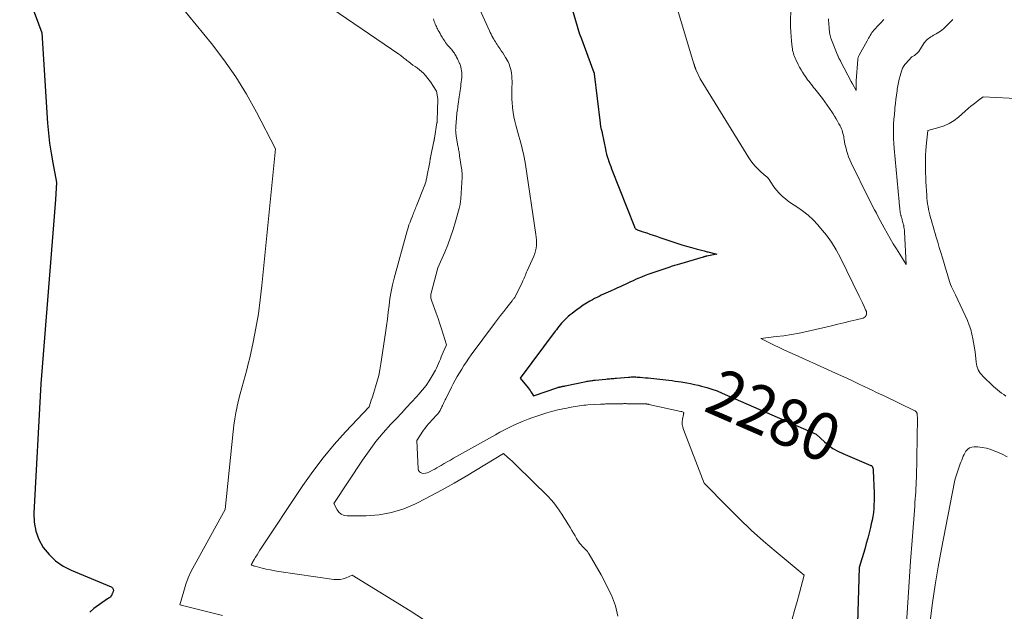
# Model space of a CAD drawing. Units: feet. Extents: x 1181672 to 1186672, y 7061370 to 7068870.
# Drawn here: x 1183837 to 1184044, y 7062729 to 7062853 of the extents above; entities that cross this region are included whole.
import ezdxf
from ezdxf.enums import TextEntityAlignment as Align

# ---------------------------------------------------------------- set-up
doc = ezdxf.new("R2010")
doc.units = ezdxf.units.FT
doc.header["$MEASUREMENT"] = 0
doc.layers.add('Level 44', color=7, linetype='Continuous', lineweight=0)
doc.layers.add('Level 45', color=7, linetype='Continuous', lineweight=0)
doc.styles.add('Style-ENGINEERING', font='ENGINEERING.shx')

msp = doc.modelspace()

# ---------------------------------------------------------------- linework, layer by layer
at = {"layer": 'Level 44', "color": 32, "linetype": 'Continuous', "lineweight": 30, "flags": 128}
for points, elevation in [([(1183837.4, 7062862.76), (1183842.06, 7062850.26), (1183843.27, 7062831.25), (1183843.44, 7062829.14), (1183843.67, 7062827.05), (1183843.98, 7062824.96), (1183844.35, 7062822.88), (1183845.16, 7062818.73), (1183844.9, 7062815.18), (1183844.77, 7062813.4), (1183844.64, 7062811.63), (1183844.5, 7062809.86), (1183844.36, 7062808.08), (1183841.83, 7062776.41), (1183840.37, 7062749.26), (1183840.45, 7062747.34), (1183840.77, 7062745.47), (1183841.45, 7062743.71), (1183842.36, 7062742.01), (1183843.58, 7062740.51), (1183844.95, 7062739.18), (1183846.52, 7062738.11), (1183848.24, 7062737.21), (1183856.64, 7062733.75), (1183856.78, 7062733.66), (1183856.91, 7062733.55), (1183856.99, 7062733.42), (1183857.06, 7062733.26), (1183857.14, 7062732.91), (1183857, 7062732.63), (1183856.95, 7062732.53), (1183856.91, 7062732.43), (1183856.86, 7062732.33), (1183856.82, 7062732.22), (1183856.78, 7062732.12), (1183856.74, 7062732.02), (1183856.68, 7062731.92), (1183856.63, 7062731.83), (1183856.58, 7062731.75), (1183856.52, 7062731.67), (1183856.44, 7062731.58), (1183856.35, 7062731.51), (1183856.26, 7062731.45), (1183856.16, 7062731.4), (1183856.06, 7062731.34), (1183855.97, 7062731.28), (1183855.87, 7062731.22), (1183852.95, 7062729.21), (1183852.11, 7062728.44)], 2290), ([(1183953.36, 7062855.68), (1183955.07, 7062849.96), (1183955.09, 7062849.9), (1183955.11, 7062849.84), (1183955.13, 7062849.79), (1183955.15, 7062849.73), (1183955.16, 7062849.67), (1183955.18, 7062849.62), (1183955.21, 7062849.56), (1183955.23, 7062849.5), (1183958.07, 7062841.91), (1183958.08, 7062841.9), (1183958.08, 7062841.88), (1183958.09, 7062841.87), (1183958.09, 7062841.85), (1183958.1, 7062841.79), (1183958.11, 7062841.77), (1183958.11, 7062841.76), (1183958.11, 7062841.74), (1183958.11, 7062841.73), (1183958.12, 7062841.65), (1183958.12, 7062841.63), (1183958.13, 7062841.61), (1183958.13, 7062841.59), (1183958.13, 7062841.58), (1183959.38, 7062831.23), (1183959.39, 7062831.11), (1183959.41, 7062830.98), (1183959.43, 7062830.85), (1183959.44, 7062830.73), (1183959.46, 7062830.6), (1183959.49, 7062830.48), (1183959.52, 7062830.36), (1183959.55, 7062830.23), (1183959.63, 7062829.93), (1183959.66, 7062829.83), (1183959.69, 7062829.73), (1183959.71, 7062829.63), (1183959.74, 7062829.53), (1183959.76, 7062829.43), (1183959.78, 7062829.33), (1183959.81, 7062829.23), (1183959.83, 7062829.13), (1183960.5, 7062825.8), (1183960.62, 7062825.26), (1183960.75, 7062824.73), (1183960.9, 7062824.21), (1183961.06, 7062823.68), (1183961.23, 7062823.16), (1183961.42, 7062822.65), (1183961.61, 7062822.13), (1183961.8, 7062821.62), (1183966.58, 7062809.43), (1183966.62, 7062809.33), (1183966.68, 7062809.23), (1183966.75, 7062809.14), (1183966.82, 7062809.06), (1183966.9, 7062808.98), (1183966.99, 7062808.92), (1183967.09, 7062808.87), (1183967.19, 7062808.82), (1183967.38, 7062808.76), (1183967.58, 7062808.69), (1183967.78, 7062808.62), (1183967.98, 7062808.55), (1183968.18, 7062808.48), (1183969.17, 7062808.15), (1183969.86, 7062807.92), (1183970.55, 7062807.68), (1183971.25, 7062807.45), (1183971.94, 7062807.22), (1183975.53, 7062806), (1183976.54, 7062805.67), (1183977.55, 7062805.36), (1183978.57, 7062805.06), (1183979.59, 7062804.79), (1183981.25, 7062804.36), (1183981.45, 7062804.31), (1183981.65, 7062804.25), (1183981.85, 7062804.2), (1183982.05, 7062804.15), (1183983.9, 7062803.67), (1183981.78, 7062803.26), (1183981.68, 7062803.24), (1183981.59, 7062803.21), (1183981.49, 7062803.19), (1183981.39, 7062803.17), (1183981.3, 7062803.14), (1183981.2, 7062803.12), (1183981.11, 7062803.09), (1183981.01, 7062803.06), (1183976.04, 7062801.58), (1183975.8, 7062801.51), (1183975.55, 7062801.44), (1183975.3, 7062801.36), (1183975.05, 7062801.3), (1183974.8, 7062801.22), (1183974.56, 7062801.15), (1183974.31, 7062801.07), (1183974.07, 7062800.99), (1183970.45, 7062799.79), (1183969.65, 7062799.51), (1183968.86, 7062799.21), (1183968.07, 7062798.89), (1183967.3, 7062798.55), (1183966.84, 7062798.35), (1183966.3, 7062798.1), (1183965.75, 7062797.85), (1183965.21, 7062797.6), (1183964.67, 7062797.34), (1183964.13, 7062797.09), (1183963.59, 7062796.83), (1183963.05, 7062796.58), (1183962.5, 7062796.34), (1183961.54, 7062795.91), (1183961.06, 7062795.69), (1183960.58, 7062795.48), (1183960.1, 7062795.26), (1183959.62, 7062795.05), (1183959.15, 7062794.82), (1183958.67, 7062794.59), (1183958.21, 7062794.34), (1183957.75, 7062794.09), (1183957.24, 7062793.8), (1183956.54, 7062793.38), (1183955.85, 7062792.94), (1183955.17, 7062792.48), (1183954.51, 7062792.01), (1183953.92, 7062791.57), (1183953.5, 7062791.24), (1183953.09, 7062790.91), (1183952.7, 7062790.56), (1183952.31, 7062790.21), (1183952.17, 7062790.07), (1183951.86, 7062789.77), (1183951.57, 7062789.46), (1183951.28, 7062789.15), (1183951, 7062788.82), (1183950.73, 7062788.49), (1183950.46, 7062788.15), (1183950.2, 7062787.81), (1183949.94, 7062787.47), (1183942.59, 7062777.59), (1183944.24, 7062775.59), (1183944.45, 7062775.32), (1183944.65, 7062775.04), (1183944.85, 7062774.75), (1183945.03, 7062774.46), (1183945.39, 7062773.87), (1183950.5, 7062775.65), (1183950.6, 7062775.69), (1183950.71, 7062775.72), (1183950.82, 7062775.75), (1183950.92, 7062775.78), (1183951.03, 7062775.8), (1183951.14, 7062775.83), (1183951.25, 7062775.85), (1183951.36, 7062775.87), (1183951.43, 7062775.89), (1183951.58, 7062775.91), (1183951.73, 7062775.94), (1183951.87, 7062775.97), (1183952.02, 7062776), (1183956.42, 7062776.91), (1183956.66, 7062776.96), (1183956.89, 7062777), (1183957.13, 7062777.04), (1183957.37, 7062777.08), (1183957.61, 7062777.11), (1183957.85, 7062777.14), (1183958.09, 7062777.17), (1183958.33, 7062777.2), (1183960.61, 7062777.43), (1183960.89, 7062777.45), (1183961.17, 7062777.48), (1183961.44, 7062777.51), (1183961.72, 7062777.53), (1183962, 7062777.56), (1183962.28, 7062777.58), (1183962.56, 7062777.61), (1183962.84, 7062777.63), (1183965.32, 7062777.84), (1183965.63, 7062777.86), (1183965.94, 7062777.87), (1183966.25, 7062777.88), (1183966.56, 7062777.88), (1183966.87, 7062777.87), (1183967.18, 7062777.86), (1183967.49, 7062777.84), (1183967.8, 7062777.82), (1183968.34, 7062777.77), (1183968.91, 7062777.72), (1183969.49, 7062777.67), (1183970.07, 7062777.61), (1183970.64, 7062777.56), (1183971.27, 7062777.5), (1183971.92, 7062777.43), (1183972.56, 7062777.36), (1183973.21, 7062777.28), (1183973.85, 7062777.19), (1183974.5, 7062777.1), (1183975.14, 7062777.01), (1183975.78, 7062776.92), (1183976.43, 7062776.82), (1183976.78, 7062776.77), (1183977.59, 7062776.64), (1183978.41, 7062776.49), (1183979.21, 7062776.32), (1183980.02, 7062776.13), (1183980.66, 7062775.97), (1183981.78, 7062775.67), (1183982.88, 7062775.32), (1183983.97, 7062774.92), (1183985.04, 7062774.49), (1184004.81, 7062765.84), (1184006.51, 7062764.24), (1184007.39, 7062763.5), (1184008.32, 7062762.82), (1184009.32, 7062762.25), (1184010.36, 7062761.75), (1184016.29, 7062759.27), (1184016.39, 7062759.22), (1184016.48, 7062759.15), (1184016.55, 7062759.06), (1184016.61, 7062758.96), (1184016.65, 7062758.87), (1184016.71, 7062758.72), (1184016.76, 7062758.56), (1184016.79, 7062758.4), (1184016.8, 7062758.23), (1184016.97, 7062753.45), (1184016.98, 7062752.63), (1184016.98, 7062751.81), (1184016.94, 7062751), (1184016.89, 7062750.18), (1184016.81, 7062749.37), (1184016.7, 7062748.56), (1184016.55, 7062747.76), (1184016.38, 7062746.96), (1184016.22, 7062746.25), (1184015.94, 7062745.1), (1184015.65, 7062743.96), (1184015.33, 7062742.83), (1184014.99, 7062741.69), (1184013.81, 7062737.83), (1184013.5, 7062726.13)], 2280)]:
    msp.add_lwpolyline(points, dxfattribs=dict(at, elevation=elevation))
at = {"layer": 'Level 45', "color": 32, "linetype": 'Continuous', "lineweight": 0, "flags": 128}
for points, elevation in [([(1183972.93, 7062864.29), (1183979.1, 7062843.72), (1183979.12, 7062843.65), (1183979.14, 7062843.58), (1183979.16, 7062843.51), (1183979.19, 7062843.45), (1183979.21, 7062843.38), (1183979.23, 7062843.31), (1183979.25, 7062843.24), (1183979.27, 7062843.18), (1183979.29, 7062843.11), (1183979.31, 7062843.04), (1183979.33, 7062842.97), (1183979.35, 7062842.9), (1183979.37, 7062842.86), (1183979.4, 7062842.77), (1183979.43, 7062842.68), (1183979.47, 7062842.59), (1183979.51, 7062842.5), (1183980.44, 7062840.59), (1183990.67, 7062823.92), (1183991.08, 7062823.31), (1183991.52, 7062822.72), (1183992, 7062822.17), (1183992.51, 7062821.64), (1183993.04, 7062821.14), (1183993.31, 7062820.88), (1183993.59, 7062820.64), (1183993.88, 7062820.4), (1183994.17, 7062820.16), (1183994.44, 7062819.92), (1183994.7, 7062819.66), (1183994.93, 7062819.37), (1183995.14, 7062819.07), (1183995.41, 7062818.61), (1183995.76, 7062818.07), (1183996.13, 7062817.55), (1183996.53, 7062817.06), (1183996.96, 7062816.58), (1183997.16, 7062816.37), (1183997.73, 7062815.82), (1183998.31, 7062815.3), (1183998.94, 7062814.82), (1183999.58, 7062814.38), (1184000.73, 7062813.64), (1184001.93, 7062812.8), (1184003.08, 7062811.9), (1184004.15, 7062810.9), (1184005.16, 7062809.84), (1184005.73, 7062809.19), (1184006.93, 7062807.72), (1184008.04, 7062806.19), (1184009.02, 7062804.57), (1184009.92, 7062802.9), (1184013.85, 7062794.87), (1184014.19, 7062794.15), (1184014.53, 7062793.43), (1184014.86, 7062792.71), (1184015.18, 7062791.98), (1184015.35, 7062791.61), (1184015.4, 7062791.16), (1184015.33, 7062790.77), (1184015.06, 7062790.48), (1184014.67, 7062790.24), (1184013.22, 7062789.88), (1184011.92, 7062789.57), (1184010.61, 7062789.25), (1184009.31, 7062788.94), (1184008.01, 7062788.64), (1184002.81, 7062787.44), (1184001.21, 7062787.1), (1183999.61, 7062786.8), (1183998, 7062786.55), (1183996.38, 7062786.35), (1183993.14, 7062785.99), (1183995.93, 7062784.59), (1183997.04, 7062784.05), (1183998.15, 7062783.51), (1183999.27, 7062782.99), (1184000.39, 7062782.49), (1184007.16, 7062779.47), (1184008.86, 7062778.7), (1184010.57, 7062777.92), (1184012.27, 7062777.13), (1184013.96, 7062776.32), (1184015.77, 7062775.46), (1184016.56, 7062775.08), (1184017.35, 7062774.7), (1184018.13, 7062774.32), (1184018.92, 7062773.94), (1184025.5, 7062770.77), (1184025.59, 7062770.72), (1184025.67, 7062770.66), (1184025.75, 7062770.6), (1184025.83, 7062770.53), (1184025.89, 7062770.45), (1184025.95, 7062770.37), (1184025.98, 7062770.27), (1184026, 7062770.17), (1184026.02, 7062770.02), (1184026.04, 7062769.84), (1184026.05, 7062769.65), (1184026.06, 7062769.47), (1184026.06, 7062769.29), (1184025.85, 7062756.65), (1184025.83, 7062755.91), (1184025.81, 7062755.17), (1184025.77, 7062754.43), (1184025.72, 7062753.69), (1184025.67, 7062752.95), (1184025.62, 7062752.21), (1184025.56, 7062751.47), (1184025.51, 7062750.73), (1184024.94, 7062743.51), (1184024.61, 7062739.15), (1184024.31, 7062734.8), (1184024.04, 7062730.44), (1184023.8, 7062726.08)], 2278), ([(1183869.64, 7062857.9), (1183877.71, 7062847.96), (1183880.33, 7062844.53), (1183882.8, 7062841), (1183885.05, 7062837.32), (1183887.15, 7062833.54), (1183891.14, 7062825.85), (1183888.32, 7062797.08), (1183887.97, 7062794.09), (1183887.56, 7062791.12), (1183887.04, 7062788.16), (1183886.46, 7062785.21), (1183885.75, 7062781.9), (1183885.45, 7062780.62), (1183885.14, 7062779.34), (1183884.8, 7062778.08), (1183884.43, 7062776.82), (1183884.06, 7062775.55), (1183883.72, 7062774.29), (1183883.4, 7062773.01), (1183883.11, 7062771.73), (1183883.09, 7062771.67), (1183882.83, 7062770.36), (1183882.6, 7062769.04), (1183882.41, 7062767.71), (1183882.25, 7062766.37), (1183880.59, 7062749.98), (1183874.13, 7062738.33), (1183873.46, 7062737.01), (1183872.84, 7062735.65), (1183872.32, 7062734.27), (1183871.87, 7062732.85), (1183871.05, 7062729.98), (1183880.01, 7062727.71)], 2288), ([(1183899.89, 7062857.5), (1183917.08, 7062845.76), (1183917.3, 7062845.6), (1183917.52, 7062845.44), (1183917.73, 7062845.28), (1183917.94, 7062845.11), (1183918.15, 7062844.94), (1183918.36, 7062844.77), (1183918.57, 7062844.61), (1183918.78, 7062844.44), (1183919.2, 7062844.11), (1183919.62, 7062843.78), (1183920.05, 7062843.46), (1183920.48, 7062843.15), (1183920.92, 7062842.84), (1183920.97, 7062842.8), (1183921.42, 7062842.47), (1183921.85, 7062842.11), (1183922.25, 7062841.73), (1183922.64, 7062841.32), (1183922.73, 7062841.21), (1183923.14, 7062840.73), (1183923.53, 7062840.23), (1183923.89, 7062839.71), (1183924.24, 7062839.18), (1183925, 7062837.97), (1183925.27, 7062836.34), (1183925.27, 7062836.26), (1183925.15, 7062831.75), (1183925.14, 7062831.69), (1183925.14, 7062831.64), (1183925.14, 7062831.58), (1183925.13, 7062831.52), (1183925.13, 7062831.46), (1183925.12, 7062831.41), (1183925.11, 7062831.35), (1183925.1, 7062831.29), (1183924.58, 7062828.11), (1183924.57, 7062828.03), (1183924.55, 7062827.94), (1183924.54, 7062827.86), (1183924.53, 7062827.78), (1183924.51, 7062827.7), (1183924.5, 7062827.62), (1183924.48, 7062827.54), (1183924.47, 7062827.46), (1183923.75, 7062824.01), (1183923.73, 7062823.9), (1183923.7, 7062823.78), (1183923.68, 7062823.66), (1183923.66, 7062823.54), (1183923.64, 7062823.43), (1183923.61, 7062823.31), (1183923.59, 7062823.19), (1183923.57, 7062823.07), (1183923, 7062819.98), (1183922.95, 7062819.76), (1183922.91, 7062819.55), (1183922.86, 7062819.33), (1183922.8, 7062819.12), (1183922.74, 7062818.9), (1183922.67, 7062818.69), (1183922.6, 7062818.48), (1183922.52, 7062818.28), (1183920.79, 7062813.86), (1183920.68, 7062813.59), (1183920.58, 7062813.31), (1183920.47, 7062813.04), (1183920.36, 7062812.77), (1183920.25, 7062812.49), (1183920.14, 7062812.22), (1183920.03, 7062811.95), (1183919.92, 7062811.68), (1183919.66, 7062811.04), (1183919.43, 7062810.45), (1183919.21, 7062809.85), (1183919.02, 7062809.24), (1183918.84, 7062808.63), (1183916.11, 7062798.64), (1183915.76, 7062797.23), (1183915.45, 7062795.81), (1183915.22, 7062794.38), (1183915.03, 7062792.93), (1183914.86, 7062791.49), (1183914.69, 7062790.04), (1183914.49, 7062788.6), (1183914.29, 7062787.16), (1183913.31, 7062780.6), (1183913.1, 7062779.39), (1183912.85, 7062778.18), (1183912.54, 7062776.99), (1183912.2, 7062775.8), (1183911.75, 7062774.4), (1183911.6, 7062773.92), (1183911.45, 7062773.45), (1183911.3, 7062772.98), (1183911.14, 7062772.51), (1183910.83, 7062771.56), (1183905.87, 7062766.32), (1183903.47, 7062763.64), (1183901.16, 7062760.88), (1183899, 7062758.01), (1183896.93, 7062755.06), (1183887.89, 7062741.44), (1183887.59, 7062740.97), (1183887.28, 7062740.49), (1183886.99, 7062740), (1183886.71, 7062739.51), (1183886.22, 7062738.64), (1183886.19, 7062738.58), (1183886.16, 7062738.52), (1183886.13, 7062738.46), (1183886.11, 7062738.4), (1183886.07, 7062738.28), (1183886.34, 7062738.21), (1183886.47, 7062738.18), (1183886.61, 7062738.14), (1183886.74, 7062738.11), (1183886.87, 7062738.07), (1183888.35, 7062737.69), (1183889.23, 7062737.48), (1183890.11, 7062737.29), (1183891, 7062737.13), (1183891.89, 7062736.98), (1183903.45, 7062735.29), (1183904.11, 7062735.25), (1183904.77, 7062735.28), (1183905.41, 7062735.43), (1183906.03, 7062735.65), (1183907.27, 7062736.22), (1183919.43, 7062728.71), (1183922.25, 7062726.88)], 2286), ([(1183934.01, 7062855.29), (1183936.14, 7062850.62), (1183936.3, 7062850.28), (1183936.47, 7062849.94), (1183936.65, 7062849.6), (1183936.83, 7062849.27), (1183936.87, 7062849.19), (1183937.04, 7062848.9), (1183937.2, 7062848.62), (1183937.37, 7062848.33), (1183937.55, 7062848.05), (1183937.73, 7062847.77), (1183937.91, 7062847.49), (1183938.1, 7062847.22), (1183938.28, 7062846.94), (1183938.62, 7062846.45), (1183938.92, 7062846), (1183939.22, 7062845.55), (1183939.5, 7062845.08), (1183939.77, 7062844.61), (1183939.81, 7062844.54), (1183940.04, 7062844.1), (1183940.25, 7062843.64), (1183940.43, 7062843.18), (1183940.58, 7062842.7), (1183940.7, 7062842.21), (1183940.79, 7062841.72), (1183940.84, 7062841.22), (1183940.86, 7062840.72), (1183940.86, 7062840.6), (1183940.87, 7062840.04), (1183940.87, 7062839.47), (1183940.86, 7062838.91), (1183940.85, 7062838.35), (1183940.84, 7062837.88), (1183940.83, 7062837.08), (1183940.85, 7062836.29), (1183940.89, 7062835.49), (1183940.96, 7062834.7), (1183940.99, 7062834.44), (1183941.11, 7062833.51), (1183941.25, 7062832.6), (1183941.45, 7062831.69), (1183941.67, 7062830.79), (1183942.3, 7062828.5), (1183942.5, 7062827.77), (1183942.7, 7062827.03), (1183942.9, 7062826.29), (1183943.09, 7062825.55), (1183943.27, 7062824.81), (1183943.44, 7062824.06), (1183943.58, 7062823.31), (1183943.71, 7062822.56), (1183945.9, 7062807.83), (1183945.97, 7062807.26), (1183946.01, 7062806.68), (1183946.01, 7062806.1), (1183945.98, 7062805.52), (1183945.91, 7062804.94), (1183945.8, 7062804.38), (1183945.63, 7062803.82), (1183945.42, 7062803.28), (1183944.07, 7062800.18), (1183943.94, 7062799.88), (1183943.8, 7062799.57), (1183943.67, 7062799.27), (1183943.53, 7062798.97), (1183943.39, 7062798.66), (1183943.25, 7062798.36), (1183943.11, 7062798.06), (1183942.97, 7062797.76), (1183941.45, 7062794.56), (1183941.26, 7062794.35), (1183941.16, 7062794.24), (1183941.07, 7062794.13), (1183940.97, 7062794.02), (1183940.88, 7062793.9), (1183939.77, 7062792.46), (1183939.12, 7062791.63), (1183938.48, 7062790.79), (1183937.84, 7062789.95), (1183937.21, 7062789.1), (1183932.31, 7062782.51), (1183931.78, 7062781.79), (1183931.27, 7062781.05), (1183930.77, 7062780.3), (1183930.29, 7062779.54), (1183929.82, 7062778.77), (1183929.37, 7062777.99), (1183928.94, 7062777.2), (1183928.52, 7062776.4), (1183928.17, 7062775.72), (1183927.92, 7062775.23), (1183927.67, 7062774.74), (1183927.42, 7062774.25), (1183927.18, 7062773.76), (1183926.93, 7062773.28), (1183926.81, 7062773.03), (1183926.69, 7062772.78), (1183926.57, 7062772.53), (1183926.45, 7062772.28), (1183926.31, 7062771.98), (1183926.26, 7062771.88), (1183926.22, 7062771.77), (1183926.17, 7062771.67), (1183926.13, 7062771.56), (1183926.08, 7062771.45), (1183926.03, 7062771.35), (1183925.98, 7062771.24), (1183925.93, 7062771.14), (1183925.76, 7062770.85), (1183925.62, 7062770.6), (1183925.46, 7062770.37), (1183925.29, 7062770.15), (1183925.1, 7062769.93), (1183924.99, 7062769.81), (1183924.74, 7062769.54), (1183924.48, 7062769.27), (1183924.23, 7062769), (1183923.98, 7062768.73), (1183923.71, 7062768.44), (1183923.33, 7062768.01), (1183922.97, 7062767.58), (1183922.63, 7062767.12), (1183922.3, 7062766.66), (1183920.87, 7062764.5), (1183921.16, 7062758.52), (1183921.24, 7062758.2), (1183921.39, 7062757.94), (1183921.64, 7062757.75), (1183921.95, 7062757.63), (1183922.32, 7062757.6), (1183922.69, 7062757.62), (1183923.04, 7062757.71), (1183923.39, 7062757.84), (1183923.69, 7062757.99), (1183924.17, 7062758.24), (1183924.64, 7062758.49), (1183925.1, 7062758.75), (1183925.56, 7062759.02), (1183925.95, 7062759.26), (1183926.61, 7062759.65), (1183927.27, 7062760.03), (1183927.93, 7062760.41), (1183928.59, 7062760.79), (1183937.38, 7062765.73), (1183938.33, 7062766.25), (1183939.29, 7062766.75), (1183940.26, 7062767.24), (1183941.24, 7062767.71), (1183942.22, 7062768.16), (1183943.22, 7062768.58), (1183944.24, 7062768.97), (1183945.26, 7062769.33), (1183948.16, 7062770.31), (1183948.68, 7062770.48), (1183949.2, 7062770.63), (1183949.72, 7062770.77), (1183950.24, 7062770.89), (1183950.77, 7062771), (1183951.3, 7062771.11), (1183951.83, 7062771.22), (1183952.36, 7062771.32), (1183953.31, 7062771.5), (1183953.75, 7062771.59), (1183954.19, 7062771.66), (1183954.63, 7062771.74), (1183955.06, 7062771.81), (1183955.5, 7062771.87), (1183955.94, 7062771.93), (1183956.39, 7062771.97), (1183956.83, 7062772), (1183959.43, 7062772.15), (1183959.61, 7062772.16), (1183959.79, 7062772.17), (1183959.98, 7062772.17), (1183960.16, 7062772.18), (1183960.34, 7062772.18), (1183960.53, 7062772.19), (1183960.71, 7062772.19), (1183960.89, 7062772.19), (1183964, 7062772.25), (1183964.13, 7062772.25), (1183964.26, 7062772.25), (1183964.38, 7062772.26), (1183964.51, 7062772.26), (1183964.64, 7062772.26), (1183964.76, 7062772.26), (1183964.89, 7062772.26), (1183965.02, 7062772.25), (1183968.57, 7062772.22), (1183968.65, 7062772.22), (1183968.72, 7062772.21), (1183968.8, 7062772.21), (1183968.88, 7062772.21), (1183968.95, 7062772.2), (1183969.03, 7062772.19), (1183969.11, 7062772.19), (1183969.18, 7062772.18), (1183969.23, 7062772.17), (1183969.33, 7062772.15), (1183969.43, 7062772.14), (1183969.53, 7062772.12), (1183969.63, 7062772.1), (1183976.37, 7062770.62), (1183976.44, 7062770.61), (1183976.53, 7062770.59), (1183976.96, 7062770.4), (1183976.95, 7062770.27), (1183976.94, 7062770.2), (1183976.93, 7062770.13), (1183976.92, 7062770.07), (1183976.91, 7062770), (1183976.72, 7062769), (1183976.66, 7062768.44), (1183976.66, 7062767.89), (1183976.76, 7062767.34), (1183976.91, 7062766.8), (1183981.28, 7062755.57), (1183986.15, 7062750.56), (1183988.62, 7062748.1), (1183991.14, 7062745.69), (1183993.73, 7062743.37), (1183996.38, 7062741.09), (1184002.24, 7062736.22), (1184001.27, 7062732.5), (1184000.77, 7062730.64), (1184000.25, 7062728.78), (1183999.72, 7062726.94)], 2282), ([(1183999.49, 7062855.25), (1183999.42, 7062852.45), (1183999.42, 7062851.46), (1183999.44, 7062850.47), (1183999.51, 7062849.48), (1183999.6, 7062848.49), (1183999.75, 7062847.19), (1183999.79, 7062846.86), (1183999.85, 7062846.53), (1183999.93, 7062846.2), (1184000.01, 7062845.88), (1184000.12, 7062845.56), (1184000.23, 7062845.25), (1184000.36, 7062844.94), (1184000.5, 7062844.64), (1184001.02, 7062843.57), (1184001.3, 7062843.01), (1184001.61, 7062842.47), (1184001.93, 7062841.93), (1184002.28, 7062841.41), (1184002.53, 7062841.05), (1184002.76, 7062840.71), (1184003, 7062840.38), (1184003.25, 7062840.06), (1184003.5, 7062839.73), (1184003.75, 7062839.41), (1184004, 7062839.09), (1184004.26, 7062838.77), (1184004.51, 7062838.44), (1184006.11, 7062836.39), (1184006.63, 7062835.71), (1184007.13, 7062835.02), (1184007.61, 7062834.32), (1184008.08, 7062833.61), (1184008.36, 7062833.19), (1184008.67, 7062832.68), (1184008.98, 7062832.17), (1184009.28, 7062831.65), (1184009.56, 7062831.13), (1184009.8, 7062830.68), (1184009.95, 7062830.37), (1184010.09, 7062830.06), (1184010.22, 7062829.74), (1184010.33, 7062829.41), (1184010.42, 7062829.08), (1184010.51, 7062828.74), (1184010.58, 7062828.4), (1184010.63, 7062828.06), (1184010.67, 7062827.79), (1184010.75, 7062827.32), (1184010.84, 7062826.85), (1184010.95, 7062826.38), (1184011.07, 7062825.91), (1184011.18, 7062825.5), (1184011.38, 7062824.84), (1184011.61, 7062824.19), (1184011.87, 7062823.55), (1184012.16, 7062822.92), (1184015.88, 7062815.34), (1184016.26, 7062814.57), (1184016.65, 7062813.8), (1184017.04, 7062813.04), (1184017.44, 7062812.28), (1184017.84, 7062811.52), (1184018.25, 7062810.77), (1184018.66, 7062810.01), (1184019.07, 7062809.26), (1184019.72, 7062808.11), (1184020.35, 7062806.99), (1184021, 7062805.88), (1184021.67, 7062804.78), (1184022.35, 7062803.69), (1184023.73, 7062801.52), (1184023.36, 7062808.4), (1184023.33, 7062808.72), (1184023.29, 7062809.05), (1184023.24, 7062809.37), (1184023.18, 7062809.69), (1184023.15, 7062809.79), (1184023.09, 7062810.06), (1184023.02, 7062810.32), (1184022.95, 7062810.59), (1184022.88, 7062810.85), (1184022.83, 7062811.02), (1184022.77, 7062811.2), (1184022.72, 7062811.38), (1184022.67, 7062811.56), (1184022.62, 7062811.74), (1184022.59, 7062811.82), (1184022.56, 7062811.96), (1184022.52, 7062812.1), (1184022.49, 7062812.24), (1184022.47, 7062812.38), (1184022.44, 7062812.53), (1184022.42, 7062812.67), (1184022.41, 7062812.81), (1184022.39, 7062812.96), (1184022.35, 7062813.35), (1184022.32, 7062813.68), (1184022.29, 7062814.02), (1184022.26, 7062814.36), (1184022.23, 7062814.7), (1184021.16, 7062825.9), (1184021.08, 7062826.93), (1184021.02, 7062827.95), (1184021.01, 7062828.98), (1184021.02, 7062830.01), (1184021.07, 7062831.04), (1184021.13, 7062832.06), (1184021.22, 7062833.09), (1184021.32, 7062834.11), (1184021.35, 7062834.45), (1184021.46, 7062835.34), (1184021.56, 7062836.24), (1184021.68, 7062837.13), (1184021.8, 7062838.02), (1184021.84, 7062838.36), (1184021.96, 7062839.08), (1184022.09, 7062839.79), (1184022.25, 7062840.49), (1184022.43, 7062841.2), (1184022.7, 7062842.16), (1184022.77, 7062842.37), (1184022.85, 7062842.58), (1184022.94, 7062842.79), (1184023.04, 7062842.99), (1184023.15, 7062843.18), (1184023.27, 7062843.37), (1184023.41, 7062843.55), (1184023.55, 7062843.72), (1184024.87, 7062845.18), (1184025.43, 7062845.49), (1184025.69, 7062845.67), (1184025.93, 7062845.86), (1184026.15, 7062846.09), (1184026.34, 7062846.34), (1184027.52, 7062848.12), (1184027.7, 7062848.37), (1184027.91, 7062848.61), (1184028.14, 7062848.82), (1184028.38, 7062849.02), (1184028.64, 7062849.2), (1184028.9, 7062849.38), (1184029.17, 7062849.55), (1184029.45, 7062849.71), (1184030.03, 7062850.03), (1184030.58, 7062850.37), (1184031.11, 7062850.74), (1184031.61, 7062851.15), (1184032.08, 7062851.6), (1184032.33, 7062851.85), (1184032.92, 7062852.45), (1184033.5, 7062853.04)], 2276), ([(1183924.38, 7062853.15), (1183924.46, 7062852.87), (1183924.54, 7062852.6), (1183924.64, 7062852.33), (1183924.74, 7062852.06), (1183924.85, 7062851.79), (1183924.97, 7062851.53), (1183925.1, 7062851.28), (1183925.19, 7062851.1), (1183925.38, 7062850.75), (1183925.56, 7062850.41), (1183925.75, 7062850.07), (1183925.94, 7062849.73), (1183926.17, 7062849.33), (1183926.34, 7062849.04), (1183926.53, 7062848.75), (1183926.72, 7062848.46), (1183926.92, 7062848.18), (1183927.13, 7062847.91), (1183927.34, 7062847.64), (1183927.57, 7062847.38), (1183927.8, 7062847.13), (1183927.95, 7062846.97), (1183928.13, 7062846.78), (1183928.29, 7062846.59), (1183928.45, 7062846.39), (1183928.6, 7062846.19), (1183928.75, 7062845.98), (1183928.88, 7062845.76), (1183929.01, 7062845.54), (1183929.12, 7062845.32), (1183929.22, 7062845.11), (1183929.38, 7062844.78), (1183929.54, 7062844.44), (1183929.69, 7062844.1), (1183929.84, 7062843.77), (1183929.88, 7062843.68), (1183930.01, 7062843.34), (1183930.12, 7062842.99), (1183930.2, 7062842.64), (1183930.27, 7062842.27), (1183930.3, 7062841.91), (1183930.32, 7062841.54), (1183930.31, 7062841.18), (1183930.29, 7062840.81), (1183930.24, 7062840.37), (1183930.19, 7062839.92), (1183930.14, 7062839.46), (1183930.09, 7062839.01), (1183930.04, 7062838.55), (1183929.99, 7062838.1), (1183929.93, 7062837.64), (1183929.86, 7062837.19), (1183929.79, 7062836.74), (1183929.56, 7062835.26), (1183929.5, 7062834.89), (1183929.45, 7062834.52), (1183929.39, 7062834.14), (1183929.34, 7062833.77), (1183929.3, 7062833.39), (1183929.26, 7062833.02), (1183929.22, 7062832.64), (1183929.19, 7062832.26), (1183929.05, 7062830.54), (1183929.04, 7062830.28), (1183929.03, 7062830.03), (1183929.02, 7062829.78), (1183929.03, 7062829.52), (1183929.04, 7062829.27), (1183929.06, 7062829.02), (1183929.1, 7062828.77), (1183929.14, 7062828.52), (1183929.51, 7062826.48), (1183929.56, 7062826.22), (1183929.61, 7062825.96), (1183929.65, 7062825.7), (1183929.69, 7062825.44), (1183929.74, 7062825.18), (1183929.78, 7062824.92), (1183929.82, 7062824.66), (1183929.86, 7062824.4), (1183930.27, 7062821.71), (1183930.3, 7062821.48), (1183930.33, 7062821.25), (1183930.35, 7062821.02), (1183930.37, 7062820.79), (1183930.38, 7062820.56), (1183930.39, 7062820.33), (1183930.38, 7062820.1), (1183930.37, 7062819.87), (1183930.1, 7062815.43), (1183930.08, 7062815.16), (1183930.05, 7062814.9), (1183930.02, 7062814.63), (1183929.99, 7062814.37), (1183929.94, 7062814.1), (1183929.89, 7062813.84), (1183929.83, 7062813.58), (1183929.77, 7062813.32), (1183928.99, 7062810.54), (1183928.5, 7062808.9), (1183927.97, 7062807.28), (1183927.37, 7062805.68), (1183926.72, 7062804.09), (1183925.29, 7062800.79), (1183923.86, 7062795.49), (1183923.82, 7062795.28), (1183923.79, 7062795.06), (1183923.79, 7062794.85), (1183923.81, 7062794.63), (1183923.84, 7062794.41), (1183923.89, 7062794.2), (1183923.95, 7062793.99), (1183924.01, 7062793.78), (1183924.94, 7062791.26), (1183925.34, 7062790.16), (1183925.72, 7062789.06), (1183926.08, 7062787.96), (1183926.43, 7062786.85), (1183927.12, 7062784.63), (1183926.42, 7062783.07), (1183926.21, 7062782.59), (1183926.01, 7062782.12), (1183925.82, 7062781.64), (1183925.63, 7062781.16), (1183925.44, 7062780.68), (1183925.23, 7062780.2), (1183925, 7062779.74), (1183924.76, 7062779.28), (1183924.1, 7062778.09), (1183923.48, 7062777.07), (1183922.82, 7062776.08), (1183922.09, 7062775.14), (1183921.3, 7062774.23), (1183920.82, 7062773.71), (1183919.76, 7062772.57), (1183918.69, 7062771.43), (1183917.63, 7062770.29), (1183916.57, 7062769.15), (1183915.41, 7062767.91), (1183913.81, 7062766.12), (1183912.28, 7062764.27), (1183910.84, 7062762.36), (1183909.46, 7062760.39), (1183903.42, 7062751.28), (1183904.09, 7062749.96), (1183904.49, 7062749.42), (1183904.97, 7062749), (1183905.56, 7062748.76), (1183906.23, 7062748.65), (1183910.23, 7062748.69), (1183912.92, 7062748.9), (1183915.56, 7062749.35), (1183918.11, 7062750.16), (1183920.6, 7062751.2), (1183921.11, 7062751.46), (1183923.67, 7062752.78), (1183926.21, 7062754.15), (1183928.72, 7062755.57), (1183931.21, 7062757.03), (1183939.07, 7062761.78), (1183939.98, 7062760.97), (1183940.43, 7062760.56), (1183940.88, 7062760.15), (1183941.33, 7062759.73), (1183941.76, 7062759.3), (1183948.44, 7062752.73), (1183949.07, 7062752.06), (1183949.67, 7062751.37), (1183950.23, 7062750.64), (1183950.75, 7062749.89), (1183950.88, 7062749.69), (1183951.31, 7062749.02), (1183951.74, 7062748.34), (1183952.17, 7062747.66), (1183952.6, 7062746.98), (1183952.72, 7062746.77), (1183953.08, 7062746.19), (1183953.43, 7062745.6), (1183953.78, 7062745.02), (1183954.13, 7062744.43), (1183954.43, 7062743.91), (1183954.63, 7062743.58), (1183954.84, 7062743.26), (1183955.07, 7062742.95), (1183955.31, 7062742.65), (1183955.39, 7062742.56), (1183955.6, 7062742.31), (1183955.82, 7062742.07), (1183956.04, 7062741.84), (1183956.28, 7062741.62), (1183956.5, 7062741.39), (1183956.71, 7062741.15), (1183956.9, 7062740.89), (1183957.08, 7062740.62), (1183959.57, 7062736.28), (1183961.77, 7062731.97), (1183962.61, 7062729.78), (1183963.13, 7062727.55)], 2284), ([(1184007.38, 7062853.2), (1184007.41, 7062852.76), (1184007.44, 7062852.33), (1184007.47, 7062851.9), (1184007.5, 7062851.46), (1184007.51, 7062851.22), (1184007.54, 7062850.91), (1184007.57, 7062850.6), (1184007.61, 7062850.29), (1184007.66, 7062849.98), (1184007.73, 7062849.68), (1184007.8, 7062849.37), (1184007.9, 7062849.08), (1184008, 7062848.79), (1184009.35, 7062845.42), (1184009.4, 7062845.3), (1184009.45, 7062845.18), (1184009.51, 7062845.06), (1184009.57, 7062844.94), (1184009.6, 7062844.89), (1184009.65, 7062844.79), (1184009.7, 7062844.7), (1184009.75, 7062844.61), (1184009.8, 7062844.51), (1184009.85, 7062844.42), (1184009.9, 7062844.33), (1184009.95, 7062844.23), (1184010, 7062844.14), (1184012.16, 7062840.01), (1184012.19, 7062839.95), (1184012.22, 7062839.89), (1184012.25, 7062839.82), (1184012.29, 7062839.76), (1184012.32, 7062839.7), (1184012.35, 7062839.64), (1184012.39, 7062839.58), (1184012.42, 7062839.52), (1184013.18, 7062838.14), (1184013.22, 7062839.88), (1184013.22, 7062839.9), (1184013.22, 7062839.92), (1184013.22, 7062839.94), (1184013.22, 7062839.96), (1184013.23, 7062840.04), (1184013.23, 7062840.05), (1184013.23, 7062840.07), (1184013.23, 7062840.09), (1184013.23, 7062840.11), (1184013.53, 7062844.59), (1184013.54, 7062844.71), (1184013.56, 7062844.83), (1184013.59, 7062844.95), (1184013.63, 7062845.07), (1184013.67, 7062845.18), (1184013.71, 7062845.29), (1184013.76, 7062845.4), (1184013.82, 7062845.51), (1184015.48, 7062848.52), (1184015.64, 7062848.82), (1184015.81, 7062849.11), (1184015.98, 7062849.41), (1184016.14, 7062849.7), (1184016.32, 7062849.99), (1184016.51, 7062850.27), (1184016.72, 7062850.53), (1184016.94, 7062850.79), (1184017.93, 7062851.88), (1184018.14, 7062852.11), (1184018.36, 7062852.34), (1184018.57, 7062852.57), (1184018.79, 7062852.8), (1184018.99, 7062853.03)], 2274), ([(1184044.67, 7062773.84), (1184044.22, 7062774.15), (1184043.77, 7062774.47), (1184043.33, 7062774.8), (1184042.9, 7062775.14), (1184042.49, 7062775.5), (1184042.08, 7062775.88), (1184039.78, 7062778.08), (1184039.51, 7062778.37), (1184039.25, 7062778.69), (1184039.04, 7062779.03), (1184038.85, 7062779.39), (1184038.71, 7062779.77), (1184038.58, 7062780.16), (1184038.5, 7062780.56), (1184038.44, 7062780.96), (1184038.24, 7062783.18), (1184037.75, 7062785.89), (1184037.54, 7062786.87), (1184037.28, 7062787.84), (1184036.94, 7062788.78), (1184036.56, 7062789.71), (1184034.08, 7062795.13), (1184033.44, 7062796.4), (1184033.24, 7062796.84), (1184033.05, 7062797.28), (1184032.88, 7062797.73), (1184032.73, 7062798.18), (1184032.73, 7062798.2), (1184032.59, 7062798.67), (1184032.45, 7062799.14), (1184032.31, 7062799.61), (1184032.17, 7062800.07), (1184031.32, 7062802.91), (1184030.99, 7062804.01), (1184030.66, 7062805.11), (1184030.33, 7062806.2), (1184030, 7062807.3), (1184029.79, 7062808.01), (1184029.57, 7062808.75), (1184029.35, 7062809.5), (1184029.14, 7062810.24), (1184028.93, 7062810.99), (1184028.83, 7062811.34), (1184028.67, 7062811.93), (1184028.53, 7062812.51), (1184028.41, 7062813.11), (1184028.3, 7062813.7), (1184028.21, 7062814.3), (1184028.13, 7062814.89), (1184028.07, 7062815.49), (1184028.03, 7062816.1), (1184027.87, 7062818.91), (1184027.83, 7062819.84), (1184027.79, 7062820.78), (1184027.77, 7062821.72), (1184027.76, 7062822.67), (1184027.77, 7062823.61), (1184027.79, 7062824.54), (1184027.85, 7062825.48), (1184027.93, 7062826.42), (1184028.26, 7062829.67), (1184030.58, 7062830.31), (1184031.7, 7062830.7), (1184032.77, 7062831.19), (1184033.77, 7062831.81), (1184034.71, 7062832.53), (1184036.82, 7062834.36), (1184037.32, 7062834.78), (1184037.82, 7062835.19), (1184038.34, 7062835.6), (1184038.86, 7062835.99), (1184039.91, 7062836.77), (1184050.83, 7062836.2)], 2278), ([(1184028.78, 7062726.55), (1184029.27, 7062730.37), (1184029.82, 7062734.17), (1184030.46, 7062737.97), (1184031.15, 7062741.75), (1184033.89, 7062755.79), (1184034.03, 7062756.43), (1184034.2, 7062757.07), (1184034.39, 7062757.7), (1184034.6, 7062758.33), (1184034.76, 7062758.75), (1184034.91, 7062759.16), (1184035.06, 7062759.57), (1184035.22, 7062759.98), (1184035.37, 7062760.39), (1184035.54, 7062760.8), (1184035.71, 7062761.2), (1184035.91, 7062761.59), (1184036.12, 7062761.98), (1184036.26, 7062762.24), (1184036.6, 7062762.65), (1184037, 7062762.96), (1184037.48, 7062763.13), (1184038.01, 7062763.2), (1184038.73, 7062763.17), (1184039.66, 7062763.07), (1184040.58, 7062762.91), (1184041.47, 7062762.64), (1184042.34, 7062762.3), (1184042.78, 7062762.11), (1184043.85, 7062761.62), (1184044.92, 7062761.11)], 2278)]:
    msp.add_lwpolyline(points, dxfattribs=dict(at, elevation=elevation))

# ---------------------------------------------------------------- texts
at = {"layer": 'Level 44', "color": 32, "linetype": 'Continuous', "lineweight": 13, "style": 'Style-ENGINEERING', "width": 0.94}
msp.add_text(' 2280 ', height=10, rotation=336.3765, dxfattribs=at).set_placement((1183995.89, 7062769.74, 2280), align=Align.MIDDLE_CENTER)

doc.saveas('drawing.dxf')
